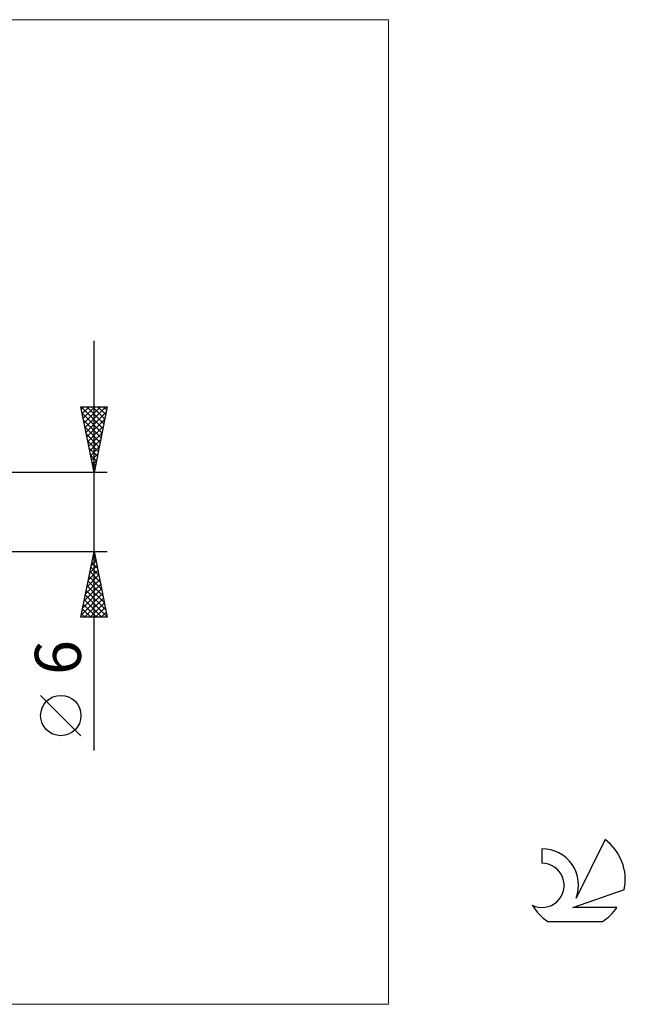
# Model space of a CAD drawing. Units: millimetres. Extents: x -26 to 107, y -37 to 37.
# Drawn here: x 61 to 107, y -37 to 37 of the extents above; entities that cross this region are included whole.
import ezdxf
from ezdxf.enums import TextEntityAlignment as Align

# ---------------------------------------------------------------- set-up
doc = ezdxf.new("R2010")
doc.units = ezdxf.units.MM
doc.header["$LTSCALE"] = 4.45
for name, color, linetype in [('2', 7, 'CONTINUOUS'), ('INFTOTAL', 9, 'CONTINUOUS'), ('SK6', 5, 'CONTINUOUS')]:
    doc.layers.add(name, color=color, linetype=linetype)
doc.styles.get("Standard").update_dxf_attribs({"font": 'Monospac821 BT'})

msp = doc.modelspace()

# ---------------------------------------------------------------- linework, layer by layer
at = {"layer": '2', "color": 7, "linetype": 'CONTINUOUS', "lineweight": 25}
for p, q in [((66.737, -18.106), (66.737, 13)), ((66.737, 3), (65.737, 8)), ((65.737, 8), (67.737, 8)), ((65.76, 8), (67.408, 6.352)), ((65.771, 7.83), (65.941, 8)), ((65.838, 7.497), (67.337, 5.998)), ((65.842, 7.477), (66.366, 8)), ((65.913, 7.123), (66.79, 8)), ((65.984, 6.769), (67.214, 8)), ((66.054, 6.416), (67.638, 8)), ((66.125, 6.062), (67.656, 7.593)), ((66.184, 8), (67.479, 6.705)), ((66.608, 8), (67.549, 7.059)), ((67.737, 8), (66.737, 3)), ((67.032, 8), (67.62, 7.412)), ((67.457, 8), (67.691, 7.766)), ((65.944, 6.967), (67.266, 5.645)), ((66.196, 5.709), (67.55, 7.063)), ((66.05, 6.437), (67.196, 5.291)), ((66.266, 5.355), (67.444, 6.533)), ((66.337, 5.002), (67.338, 6.003)), ((66.156, 5.906), (67.125, 4.937)), ((66.262, 5.376), (67.054, 4.584)), ((66.408, 4.648), (67.232, 5.472)), ((66.368, 4.846), (66.984, 4.23)), ((66.479, 4.295), (67.126, 4.942)), ((66.474, 4.315), (66.913, 3.877)), ((66.549, 3.941), (67.02, 4.412)), ((66.581, 3.785), (66.842, 3.523)), ((66.62, 3.587), (66.914, 3.881)), ((67.737, 3), (50, 3)), ((66.687, 3.255), (66.771, 3.17)), ((66.691, 3.234), (66.808, 3.351)), ((50, -3), (67.737, -3)), ((65.737, -8), (66.737, -3)), ((66.52, -4.088), (66.883, -3.725)), ((66.626, -3.557), (66.812, -3.372)), ((66.64, -3.487), (66.884, -3.731)), ((66.711, -3.134), (66.778, -3.2)), ((66.732, -3.027), (66.741, -3.018)), ((66.737, -3), (67.737, -8)), ((66.308, -5.148), (67.024, -4.432)), ((66.414, -4.618), (66.953, -4.079)), ((66.499, -4.194), (67.096, -4.791)), ((66.569, -3.841), (66.99, -4.261)), ((66.096, -6.209), (67.165, -5.139)), ((66.202, -5.679), (67.095, -4.786)), ((66.357, -4.901), (67.308, -5.852)), ((66.428, -4.548), (67.202, -5.322)), ((65.884, -7.27), (67.307, -5.846)), ((65.99, -6.739), (67.236, -5.493)), ((66.145, -5.962), (67.626, -7.443)), ((66.216, -5.608), (67.52, -6.913)), ((66.287, -5.255), (67.414, -6.382)), ((65.778, -7.8), (67.377, -6.2)), ((66.002, -8), (67.448, -6.553)), ((66.004, -6.669), (67.335, -8)), ((66.074, -6.316), (67.732, -7.973)), ((65.862, -7.376), (66.486, -8)), ((65.933, -7.023), (66.91, -8)), ((66.426, -8), (67.519, -6.907)), ((66.85, -8), (67.59, -7.261)), ((67.737, -8), (65.737, -8)), ((65.792, -7.73), (66.062, -8)), ((67.274, -8), (67.66, -7.614)), ((67.699, -8), (67.731, -7.968)), ((65.737, -16.994), (62.675, -13.932))]:
    msp.add_line(p, q, dxfattribs=at)
msp.add_circle((64.206, -15.463), 1.531, dxfattribs=at)
at = {"layer": 'INFTOTAL', "color": 9, "linetype": 'CONTINUOUS', "lineweight": 18}
for p, q in [((89.1, 37.4), (-26.4, 37.4)), ((89.1, -37.4), (89.1, 37.4)), ((-26.4, -37.4), (89.1, -37.4))]:
    msp.add_line(p, q, dxfattribs=at)
at = {"layer": 'SK6', "color": 5, "linetype": 'CONTINUOUS', "lineweight": 25}
for p, q in [((105.535, -24.88), (103.337, -29.337)), ((100.74, -25.585), (100.74, -26.688)), ((103.08, -30.038), (107, -28.677)), ((106.437, -30.038), (103.08, -30.038)), ((101.202, -31.12), (105.344, -31.12))]:
    msp.add_line(p, q, dxfattribs=at)
for centre, radius, start, end in [((103.273, -27.934), 3.8, 348.72386, 53.46911), ((100.761, -28.345), 2.76, 338.93794, 90.44457), ((100.751, -28.365), 1.677, 243.42147, 90.36024), ((103.273, -27.934), 3.8, 210.54837, 236.97802), ((103.273, -27.934), 3.8, 303.02198, 326.37322)]:
    msp.add_arc(centre, radius, start, end, dxfattribs=at)

# ---------------------------------------------------------------- texts
at = {"layer": '2', "color": 7, "linetype": 'CONTINUOUS', "lineweight": 25}
msp.add_text('6', height=3.5, rotation=90, dxfattribs=at).set_placement((65.737, -11.053), align=Align.CENTER)

doc.saveas('drawing.dxf')
